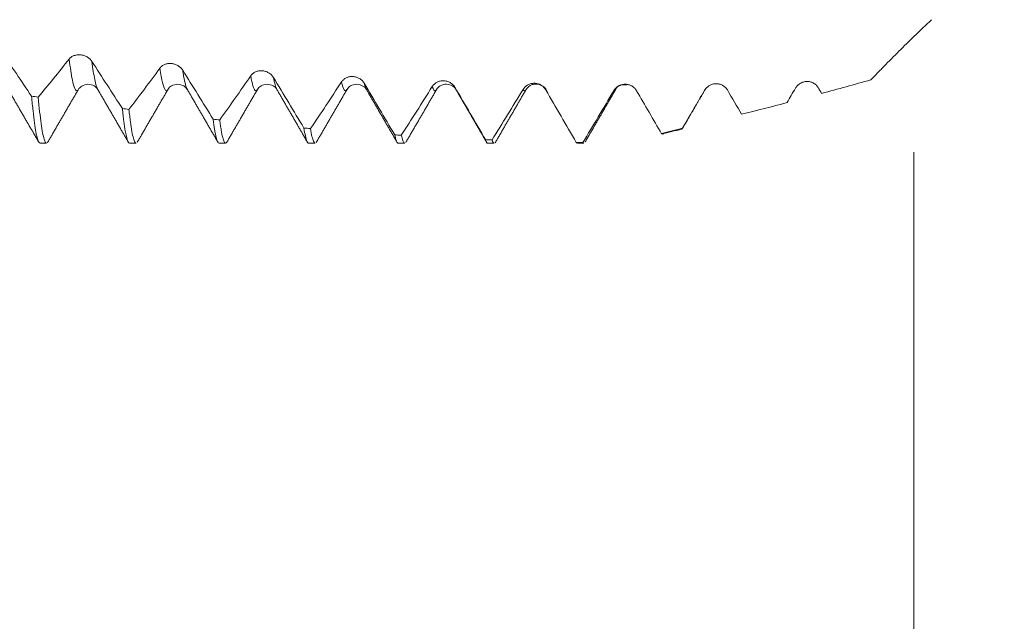
# Model space of a CAD drawing. Units: millimetres. Extents: x -42 to 60, y -67 to 58.
# Drawn here: x 37 to 42, y -4 to -1 of the extents above; entities that cross this region are included whole.
import ezdxf

# ---------------------------------------------------------------- set-up
doc = ezdxf.new("R2010")
doc.units = ezdxf.units.MM
for name, color, linetype in [('1', 4, 'Continuous'), ('2', 7, 'Continuous'), ('SK2', 7, 'Continuous')]:
    doc.layers.add(name, color=color, linetype=linetype)
doc.styles.add('iso_b_vert', font='simplex.shx')
doc.dimstyles.get("Standard").update_dxf_attribs({"dimtxt": 0.18, "dimasz": 0.18, "dimexe": 0.18, "dimexo": 0.0625, "dimgap": 0.09, "dimtad": 1, "dimzin": 0, "dimdsep": 52, "dimtxsty": 'Standard', "dimcen": 0.09, "dimadec": 0, "dimazin": 0, "dimtfac": 1, "dimtdec": 4, "dimtofl": 0, "dimtmove": 0, "dimatfit": 3, "dimfxl": 1, "dimtolj": 1, "dimtzin": 0, "dimarcsym": 0})

# ---------------------------------------------------------------- blocks, each defined once
blk = doc.blocks.new('_U0')
at = {"layer": 'SK2', "lineweight": 13}
for p, q in [((-21.35, -1.5875), (-21.35, -55.137993)), ((41.65, -1.5875), (41.65, -55.137993)), ((-21.35, -53.137993), (41.65, -53.137993))]:
    blk.add_line(p, q, dxfattribs=at)
at = {"layer": 'SK2', "lineweight": 18}
for points in [[(-21.35, -53.137993), (-17.850002, -52.67721), (-17.849998, -53.598777)], [(41.65, -53.137993), (38.150002, -53.598777), (38.149998, -52.67721)]]:
    blk.add_solid(points, dxfattribs=at)
at = {"layer": 'SK2', "lineweight": 18, "insert": (6.788544, -52.252879), "char_height": 3, "attachment_point": 7, "line_spacing_factor": 1.084337, "style": 'iso_b_vert'}
blk.add_mtext('\\W0.7346;63.0', dxfattribs=at)
blk = doc.blocks.new('_U1')
at = {"layer": 'SK2', "lineweight": 13}
for p, q in [((19.65, -1.5875), (19.65, -47.137993)), ((41.65, -1.5875), (41.65, -47.137993)), ((41.65, -45.137993), (19.65, -45.137993))]:
    blk.add_line(p, q, dxfattribs=at)
at = {"layer": 'SK2', "lineweight": 18}
for points in [[(19.65, -45.137993), (23.149998, -44.67721), (23.150002, -45.598777)], [(41.65, -45.137993), (38.150002, -45.598777), (38.149998, -44.67721)]]:
    blk.add_solid(points, dxfattribs=at)
at = {"layer": 'SK2', "lineweight": 18, "insert": (27.288544, -44.252879), "char_height": 3, "attachment_point": 7, "line_spacing_factor": 1.084337, "style": 'iso_b_vert'}
blk.add_mtext('\\W0.7346;22.0', dxfattribs=at)
blk = doc.blocks.new('_U2')
at = {"layer": '2', "lineweight": 13}
for p, q in [((22.95, -1.5875), (22.95, -39.137993)), ((41.65, -1.5875), (41.65, -39.137993)), ((41.65, -37.137993), (22.95, -37.137993))]:
    blk.add_line(p, q, dxfattribs=at)
at = {"layer": '2', "lineweight": 18}
for points in [[(22.95, -37.137993), (26.449998, -36.67721), (26.450002, -37.598777)], [(41.65, -37.137993), (38.150002, -37.598777), (38.149998, -36.67721)]]:
    blk.add_solid(points, dxfattribs=at)
at = {"layer": '2', "lineweight": 18, "insert": (29.313486, -36.252879), "char_height": 3, "attachment_point": 7, "line_spacing_factor": 1.084337, "style": 'iso_b_vert'}
blk.add_mtext('\\W0.6563;18.7', dxfattribs=at)
blk = doc.blocks.new('_U3')
at = {"layer": 'SK2', "lineweight": 13}
for p, q in [((41.65, -1.5875), (41.65, -31.137993)), ((26.65, -2.73105), (26.65, -31.137993)), ((41.65, -29.137993), (26.65, -29.137993))]:
    blk.add_line(p, q, dxfattribs=at)
at = {"layer": 'SK2', "lineweight": 18}
for points in [[(26.65, -29.137993), (30.149998, -28.67721), (30.150002, -29.598777)], [(41.65, -29.137993), (38.150002, -29.598777), (38.149998, -28.67721)]]:
    blk.add_solid(points, dxfattribs=at)
at = {"layer": 'SK2', "lineweight": 18, "insert": (31.163486, -28.252879), "char_height": 3, "attachment_point": 7, "line_spacing_factor": 1.084337, "style": 'iso_b_vert'}
blk.add_mtext('\\W0.6563;15.0', dxfattribs=at)
blk = doc.blocks.new('_U5')
at = {"layer": '2', "lineweight": 13}
for p, q in [((58.15, 31.538348), (58.15, -9.038348)), ((43.2375, 1.538348), (60.15, 1.538348)), ((43.2375, -1.538348), (60.15, -1.538348))]:
    blk.add_line(p, q, dxfattribs=at)
at = {"layer": '2', "lineweight": 18}
for points in [[(58.15, 1.538348), (57.689216, 5.038346), (58.610784, 5.038349)], [(58.15, -1.538348), (58.610784, -5.038346), (57.689216, -5.038349)]]:
    blk.add_solid(points, dxfattribs=at)
at = {"layer": '2', "lineweight": 18, "attachment_point": 7, "rotation": 90, "line_spacing_factor": 1.084337, "style": 'iso_b_vert'}
for s, insert, char_height in [('\\W0.6729; 6H', (57.710366, 25.037249), 3.5), ('\\W0.7203;M3', (57.558886, 17.259949), 3)]:
    blk.add_mtext(s, dxfattribs=dict(at, insert=insert, char_height=char_height))

msp = doc.modelspace()

# ---------------------------------------------------------------- linework, layer by layer
at = {"layer": '1', "lineweight": 18}
for p, q in [((38.9848, -1.2401), (38.9868, -1.2368)), ((39.0937, -1.2379), (39.0989, -1.2443)), ((39.5956, -1.2407), (39.6019, -1.2455)), ((40.4888, -1.2326), (40.4859, -1.2382)), ((40.3574, -1.4594), (40.3555, -1.4597)), ((36.7716, -1.5383), (36.8081, -1.5383)), ((37.2716, -1.5383), (37.3079, -1.5383)), ((37.7717, -1.5383), (37.8079, -1.5383)), ((38.2716, -1.5383), (38.3079, -1.5383)), ((38.7716, -1.5383), (38.808, -1.5383)), ((39.2716, -1.5383), (39.3079, -1.5383)), ((39.3143, -1.5334), (39.3128, -1.5355)), ((39.7657, -1.534), (39.7716, -1.5384)), ((39.7717, -1.5383), (39.8079, -1.5383)), ((39.8079, -1.5384), (39.8024, -1.5347))]:
    msp.add_line(p, q, dxfattribs=at)
at = {"layer": '1', "lineweight": 13}
msp.add_line((40.4859, -1.2382), (40.4823, -1.2431), dxfattribs=at)
at = {"layer": '1', "lineweight": 18}
for points, knots in [([(41.4101, -1.1852), (41.424, -1.1708), (41.4379, -1.1565), (41.4657, -1.1279), (41.4796, -1.1136), (41.5215, -1.0708), (41.5496, -1.0425), (41.6061, -0.9862), (41.6346, -0.9583), (41.6777, -0.9169), (41.6922, -0.9031), (41.7212, -0.8758), (41.7356, -0.8623), (41.75, -0.849)], [0, 0, 0, 0, 0.125, 0.125, 0.25, 0.25, 0.5, 0.5, 0.75, 0.75, 0.875, 0.875, 1, 1, 1, 1]), ([(36.7244, -1.2757), (36.6961, -1.2337), (36.6678, -1.1919), (36.6112, -1.1084), (36.5828, -1.0668), (36.5545, -1.0252)], [0, 0, 0, 0, 0.5, 0.5, 1, 1, 1, 1]), ([(36.9343, -1.0684), (36.9053, -1.1056), (36.8764, -1.1418), (36.8188, -1.2127), (36.79, -1.2472), (36.7613, -1.2811)], [0, 0, 0, 0, 0.5, 0.5, 1, 1, 1, 1]), ([(37.0613, -1.0819), (37.058, -1.0768), (37.0541, -1.0722), (37.0472, -1.0658), (37.0447, -1.0638), (37.0396, -1.0601), (37.0369, -1.0584), (37.0285, -1.0536), (37.0225, -1.051), (37.0102, -1.0471), (37.0038, -1.0458), (36.9911, -1.0446), (36.9849, -1.0446), (36.9726, -1.0461), (36.9667, -1.0475), (36.9558, -1.0515), (36.9506, -1.0541), (36.9416, -1.0605), (36.9376, -1.0642), (36.9343, -1.0684)], [0, 0, 0, 0, 0.125, 0.125, 0.1875, 0.1875, 0.25, 0.25, 0.375, 0.375, 0.5, 0.5, 0.625, 0.625, 0.75, 0.75, 0.875, 0.875, 1, 1, 1, 1]), ([(37.2313, -1.3448), (37.203, -1.3007), (37.1747, -1.2569), (37.118, -1.1693), (37.0897, -1.1256), (37.0613, -1.0819)], [0, 0, 0, 0, 0.5, 0.5, 1, 1, 1, 1]), ([(37.5681, -1.1308), (37.5649, -1.1256), (37.5609, -1.1208), (37.554, -1.1142), (37.5515, -1.1121), (37.5464, -1.1083), (37.5437, -1.1065), (37.5354, -1.1017), (37.5293, -1.0991), (37.517, -1.0952), (37.5107, -1.094), (37.498, -1.0929), (37.4917, -1.0931), (37.4794, -1.0949), (37.4736, -1.0965), (37.4626, -1.1009), (37.4574, -1.1039), (37.4484, -1.1107), (37.4444, -1.1147), (37.4411, -1.1193)], [0, 0, 0, 0, 0.125, 0.125, 0.1875, 0.1875, 0.25, 0.25, 0.375, 0.375, 0.5, 0.5, 0.625, 0.625, 0.75, 0.75, 0.875, 0.875, 1, 1, 1, 1]), ([(37.4411, -1.1193), (37.4121, -1.1592), (37.3832, -1.1983), (37.3255, -1.275), (37.2968, -1.3126), (37.268, -1.3495)], [0, 0, 0, 0, 0.5, 0.5, 1, 1, 1, 1]), ([(37.7382, -1.4044), (37.7099, -1.3586), (37.6816, -1.3129), (37.6249, -1.2218), (37.5965, -1.1763), (37.5681, -1.1308)], [0, 0, 0, 0, 0.5, 0.5, 1, 1, 1, 1]), ([(38.075, -1.1717), (38.0717, -1.1663), (38.0678, -1.1613), (38.0609, -1.1546), (38.0584, -1.1525), (38.0533, -1.1486), (38.0506, -1.1468), (38.0422, -1.1419), (38.0362, -1.1393), (38.0239, -1.1355), (38.0175, -1.1344), (38.0048, -1.1335), (37.9986, -1.1338), (37.9863, -1.1359), (37.9804, -1.1377), (37.9695, -1.1426), (37.9643, -1.1457), (37.9553, -1.1531), (37.9513, -1.1574), (37.948, -1.1622)], [0, 0, 0, 0, 0.125, 0.125, 0.1875, 0.1875, 0.25, 0.25, 0.375, 0.375, 0.5, 0.5, 0.625, 0.625, 0.75, 0.75, 0.875, 0.875, 1, 1, 1, 1]), ([(37.487, -1.2363), (37.4912, -1.2286), (37.5037, -1.2169), (37.5404, -1.2055), (37.5771, -1.2178), (37.5896, -1.23), (37.5938, -1.238)], [0, 0, 0, 0, 0.24796, 0.50073, 0.75306, 1, 1, 1, 1]), ([(37.948, -1.1622), (37.919, -1.2046), (37.8901, -1.2463), (37.8324, -1.3283), (37.8037, -1.3686), (37.775, -1.4083)], [0, 0, 0, 0, 0.5, 0.5, 1, 1, 1, 1]), ([(37.986, -1.2379), (37.9903, -1.2299), (38.0027, -1.2177), (38.0394, -1.2053), (38.0761, -1.2168), (38.0886, -1.2285), (38.0928, -1.2362)], [0, 0, 0, 0, 0.247879, 0.500604, 0.752974, 1, 1, 1, 1]), ([(38.245, -1.4535), (38.2167, -1.4064), (38.1884, -1.3594), (38.1317, -1.2655), (38.1034, -1.2186), (38.075, -1.1717)], [0, 0, 0, 0, 0.5, 0.5, 1, 1, 1, 1]), ([(38.4549, -1.1966), (38.4259, -1.2411), (38.397, -1.285), (38.3394, -1.3717), (38.3106, -1.4144), (38.2819, -1.4567)], [0, 0, 0, 0, 0.5, 0.5, 1, 1, 1, 1]), ([(38.5819, -1.2038), (38.5786, -1.1983), (38.5747, -1.1933), (38.5678, -1.1865), (38.5653, -1.1843), (38.5601, -1.1804), (38.5575, -1.1786), (38.5491, -1.1737), (38.5431, -1.1711), (38.5308, -1.1675), (38.5244, -1.1664), (38.5117, -1.1657), (38.5055, -1.1662), (38.4932, -1.1686), (38.4873, -1.1706), (38.4764, -1.1758), (38.4712, -1.1792), (38.4621, -1.187), (38.4582, -1.1915), (38.4549, -1.1966)], [0, 0, 0, 0, 0.125, 0.125, 0.1875, 0.1875, 0.25, 0.25, 0.375, 0.375, 0.5, 0.5, 0.625, 0.625, 0.75, 0.75, 0.875, 0.875, 1, 1, 1, 1]), ([(38.486, -1.238), (38.4904, -1.2297), (38.5032, -1.2172), (38.5402, -1.2053), (38.5773, -1.2179), (38.5901, -1.2308), (38.5945, -1.2393)], [0, 0, 0, 0, 0.247165, 0.500562, 0.753631, 1, 1, 1, 1]), ([(38.7519, -1.4916), (38.7236, -1.4435), (38.6952, -1.3955), (38.6386, -1.2996), (38.6102, -1.2517), (38.5819, -1.2038)], [0, 0, 0, 0, 0.5, 0.5, 1, 1, 1, 1]), ([(39.0887, -1.2269), (39.0855, -1.2213), (39.0815, -1.2162), (39.0746, -1.2094), (39.0721, -1.2072), (39.067, -1.2033), (39.0643, -1.2015), (39.056, -1.1967), (39.0499, -1.1941), (39.0376, -1.1906), (39.0313, -1.1896), (39.0186, -1.1892), (39.0123, -1.1898), (39.0001, -1.1925), (38.9942, -1.1946), (38.9832, -1.2003), (38.978, -1.2038), (38.969, -1.212), (38.965, -1.2168), (38.9617, -1.222)], [0, 0, 0, 0, 0.125, 0.125, 0.1875, 0.1875, 0.25, 0.25, 0.375, 0.375, 0.5, 0.5, 0.625, 0.625, 0.75, 0.75, 0.875, 0.875, 1, 1, 1, 1]), ([(38.9859, -1.2384), (38.9907, -1.2296), (39.0042, -1.2163), (39.0418, -1.205), (39.0794, -1.2187), (39.0929, -1.2337), (39.0978, -1.2434)], [0, 0, 0, 0, 0.245463, 0.500923, 0.755829, 1, 1, 1, 1]), ([(39.5956, -1.2407), (39.5923, -1.2351), (39.5883, -1.23), (39.5814, -1.2232), (39.579, -1.221), (39.5738, -1.2171), (39.5711, -1.2153), (39.5628, -1.2106), (39.5568, -1.2081), (39.5445, -1.2047), (39.5381, -1.2038), (39.5254, -1.2036), (39.5192, -1.2043), (39.5069, -1.2073), (39.501, -1.2096), (39.49, -1.2155), (39.4849, -1.2192), (39.4758, -1.2277), (39.4718, -1.2326), (39.4686, -1.238)], [0, 0, 0, 0, 0.125, 0.125, 0.1875, 0.1875, 0.25, 0.25, 0.375, 0.375, 0.5, 0.5, 0.625, 0.625, 0.75, 0.75, 0.875, 0.875, 1, 1, 1, 1]), ([(39.4857, -1.2386), (39.4908, -1.2295), (39.5017, -1.2187), (39.5242, -1.2091), (39.5436, -1.2072), (39.5631, -1.2108), (39.5833, -1.2213), (39.5934, -1.2318), (39.5981, -1.2392)], [0, 0, 0, 0, 0.253773, 0.389111, 0.527258, 0.665266, 0.800213, 1, 1, 1, 1]), ([(40.1024, -1.2455), (40.0991, -1.2399), (40.0952, -1.2348), (40.0883, -1.2281), (40.0858, -1.2259), (40.0807, -1.2221), (40.078, -1.2204), (40.0697, -1.2157), (40.0637, -1.2133), (40.0514, -1.2101), (40.0451, -1.2093), (40.0323, -1.2093), (40.026, -1.2101), (40.0138, -1.2133), (40.0079, -1.2157), (39.9968, -1.2219), (39.9917, -1.2258), (39.9827, -1.2346), (39.9787, -1.2396), (39.9754, -1.2451)], [0, 0, 0, 0, 0.125, 0.125, 0.1875, 0.1875, 0.25, 0.25, 0.375, 0.375, 0.5, 0.5, 0.625, 0.625, 0.75, 0.75, 0.875, 0.875, 1, 1, 1, 1]), ([(40.6093, -1.2412), (40.606, -1.2356), (40.602, -1.2307), (40.5951, -1.224), (40.5927, -1.2219), (40.5875, -1.2182), (40.5849, -1.2165), (40.5765, -1.2119), (40.5705, -1.2096), (40.5582, -1.2067), (40.5518, -1.206), (40.5391, -1.2062), (40.5329, -1.2072), (40.5206, -1.2106), (40.5147, -1.2131), (40.5037, -1.2195), (40.4986, -1.2235), (40.4895, -1.2324), (40.4856, -1.2375), (40.4823, -1.2431)], [0, 0, 0, 0, 0.125, 0.125, 0.1875, 0.1875, 0.25, 0.25, 0.375, 0.375, 0.5, 0.5, 0.625, 0.625, 0.75, 0.75, 0.875, 0.875, 1, 1, 1, 1]), ([(41.1161, -1.2276), (41.1128, -1.2221), (41.1089, -1.2172), (41.102, -1.2107), (41.0995, -1.2087), (41.0944, -1.2051), (41.0917, -1.2034), (41.0834, -1.1991), (41.0773, -1.1969), (41.0651, -1.1942), (41.0587, -1.1936), (41.046, -1.1941), (41.0398, -1.1951), (41.0275, -1.1988), (41.0216, -1.2014), (41.0106, -1.2079), (41.0054, -1.2119), (40.9964, -1.221), (40.9924, -1.2262), (40.9891, -1.2318)], [0, 0, 0, 0, 0.125, 0.125, 0.1875, 0.1875, 0.25, 0.25, 0.375, 0.375, 0.5, 0.5, 0.625, 0.625, 0.75, 0.75, 0.875, 0.875, 1, 1, 1, 1]), ([(36.985, -1.2398), (36.9894, -1.2313), (37.0023, -1.2181), (37.0394, -1.2055), (37.0765, -1.2172), (37.0894, -1.2298), (37.0938, -1.2381)], [0, 0, 0, 0, 0.247145, 0.500759, 0.753901, 1, 1, 1, 1]), ([(38.9617, -1.222), (38.9328, -1.2683), (38.9039, -1.3141), (38.8463, -1.4047), (38.8175, -1.4495), (38.7888, -1.4939)], [0, 0, 0, 0, 0.5, 0.5, 1, 1, 1, 1]), ([(39.2589, -1.5184), (39.2305, -1.4698), (39.2022, -1.4212), (39.1455, -1.324), (39.1171, -1.2754), (39.0887, -1.2269)], [0, 0, 0, 0, 0.5, 0.5, 1, 1, 1, 1]), ([(39.4686, -1.238), (39.4396, -1.2858), (39.4107, -1.3332), (39.3531, -1.4271), (39.3243, -1.4737), (39.2956, -1.52)], [0, 0, 0, 0, 0.5, 0.5, 1, 1, 1, 1]), ([(39.7657, -1.534), (39.7374, -1.4851), (39.709, -1.4362), (39.6523, -1.3385), (39.624, -1.2896), (39.5956, -1.2407)], [0, 0, 0, 0, 0.5, 0.5, 1, 1, 1, 1]), ([(39.9754, -1.2451), (39.9464, -1.2939), (39.9175, -1.3425), (39.8599, -1.439), (39.8311, -1.487), (39.8024, -1.5347)], [0, 0, 0, 0, 0.5, 0.5, 1, 1, 1, 1]), ([(40.2425, -1.4865), (40.2192, -1.4463), (40.1958, -1.4061), (40.1491, -1.3258), (40.1258, -1.2857), (40.1024, -1.2455)], [0, 0, 0, 0, 0.5, 0.5, 1, 1, 1, 1]), ([(40.4823, -1.2431), (40.4611, -1.2794), (40.4399, -1.3156), (40.3976, -1.3878), (40.3765, -1.4238), (40.3555, -1.4597)], [0, 0, 0, 0, 0.5, 0.5, 1, 1, 1, 1]), ([(36.7244, -1.2757), (36.7258, -1.2906), (36.7272, -1.305), (36.7299, -1.3325), (36.7313, -1.3456), (36.7354, -1.383), (36.7408, -1.4277), (36.7462, -1.4625), (36.7503, -1.4847), (36.7517, -1.4915), (36.7545, -1.5037), (36.7559, -1.5091), (36.7621, -1.5303), (36.7668, -1.5384), (36.7716, -1.5384)], [0, 0, 0, 0, 0.087135, 0.087135, 0.17427, 0.17427, 0.348539, 0.522809, 0.522809, 0.609944, 0.609944, 0.697079, 0.697079, 1, 1, 1, 1]), ([(36.8081, -1.5384), (36.8035, -1.5385), (36.7989, -1.5308), (36.7915, -1.5065), (36.7888, -1.4947), (36.7833, -1.4654), (36.7805, -1.4482), (36.7722, -1.3893), (36.7668, -1.3402), (36.7613, -1.2811)], [0, 0, 0, 0, 0.295623, 0.295623, 0.471718, 0.471718, 0.647812, 0.647812, 1, 1, 1, 1]), ([(37.2313, -1.3448), (37.2327, -1.3577), (37.234, -1.37), (37.2368, -1.3935), (37.2382, -1.4047), (37.2423, -1.4361), (37.2451, -1.4544), (37.2533, -1.5012), (37.2588, -1.5219), (37.2668, -1.5361), (37.2692, -1.5383), (37.2716, -1.5383)], [0, 0, 0, 0, 0.102489, 0.102489, 0.204979, 0.204979, 0.409958, 0.409958, 0.819915, 0.819915, 1, 1, 1, 1]), ([(37.3079, -1.5384), (37.3057, -1.5383), (37.3034, -1.5365), (37.2998, -1.5304), (37.2984, -1.5275), (37.2956, -1.5201), (37.2942, -1.5157), (37.2901, -1.5006), (37.2873, -1.4879), (37.2819, -1.4573), (37.2791, -1.4394), (37.275, -1.4087), (37.2736, -1.3977), (37.2708, -1.3746), (37.2694, -1.3623), (37.268, -1.3495)], [0, 0, 0, 0, 0.170763, 0.170763, 0.274418, 0.274418, 0.378072, 0.378072, 0.585382, 0.585382, 0.792691, 0.792691, 0.896345, 0.896345, 1, 1, 1, 1]), ([(37.7382, -1.4044), (37.741, -1.426), (37.7437, -1.4452), (37.7479, -1.4702), (37.7493, -1.4779), (37.7521, -1.4919), (37.7534, -1.4981), (37.7603, -1.5262), (37.7657, -1.5377), (37.7714, -1.5383), (37.7715, -1.5383), (37.7717, -1.5383)], [0, 0, 0, 0, 0.246226, 0.246226, 0.36934, 0.36934, 0.492453, 0.492453, 0.984906, 0.984906, 1, 1, 1, 1]), ([(37.8151, -1.5321), (37.8127, -1.5362), (37.8104, -1.5383), (37.8066, -1.5384), (37.8052, -1.5377), (37.8025, -1.535), (37.8011, -1.5329), (37.7969, -1.5247), (37.7914, -1.5084), (37.786, -1.4814), (37.7819, -1.4569), (37.7805, -1.4481), (37.7777, -1.4291), (37.7763, -1.419), (37.775, -1.4083)], [0, 0, 0, 0, 0.176534, 0.176534, 0.279468, 0.279468, 0.382401, 0.382401, 0.588267, 0.794134, 0.794134, 0.897067, 0.897067, 1, 1, 1, 1]), ([(38.245, -1.4535), (38.2478, -1.4709), (38.2505, -1.4857), (38.2547, -1.5039), (38.256, -1.5093), (38.2588, -1.5188), (38.2602, -1.5229), (38.2649, -1.5343), (38.2683, -1.5384), (38.2716, -1.5384)], [0, 0, 0, 0, 0.311505, 0.311505, 0.467257, 0.467257, 0.623009, 0.623009, 1, 1, 1, 1]), ([(38.308, -1.5384), (38.3048, -1.5384), (38.3017, -1.5347), (38.2971, -1.5243), (38.2957, -1.5204), (38.2929, -1.5113), (38.2915, -1.506), (38.2874, -1.4882), (38.2846, -1.4737), (38.2819, -1.4567)], [0, 0, 0, 0, 0.36686, 0.36686, 0.525145, 0.525145, 0.68343, 0.68343, 1, 1, 1, 1]), ([(40.2425, -1.4865), (40.2467, -1.4884), (40.2508, -1.4874), (40.2556, -1.4827), (40.2564, -1.4818), (40.2573, -1.4808)], [0, 0, 0, 0, 0.828399, 0.828399, 1, 1, 1, 1]), ([(38.7519, -1.4916), (38.7574, -1.5176), (38.7629, -1.5329), (38.7695, -1.5379), (38.7705, -1.5383), (38.7716, -1.5383)], [0, 0, 0, 0, 0.843127, 0.843127, 1, 1, 1, 1]), ([(38.8079, -1.5384), (38.8071, -1.5383), (38.8062, -1.5381), (38.804, -1.5367), (38.8026, -1.5351), (38.7999, -1.5305), (38.7985, -1.5275), (38.7944, -1.5166), (38.7916, -1.5066), (38.7888, -1.4939)], [0, 0, 0, 0, 0.132261, 0.132261, 0.349196, 0.349196, 0.56613, 0.56613, 1, 1, 1, 1])]:
    msp.add_open_spline(points, degree=3, knots=knots, dxfattribs=at)
at = {"layer": '1', "lineweight": 13}
for points, knots in [([(36.9343, -1.0684), (36.9403, -1.1163), (36.9554, -1.2155), (36.9719, -1.2526), (36.9824, -1.2433), (36.9837, -1.2416)], [0, 0, 0, 0, 0.361966, 0.920109, 1, 1, 1, 1]), ([(37.0613, -1.0819), (37.0665, -1.1225), (37.0775, -1.193), (37.0885, -1.2294), (37.0942, -1.2388)], [0, 0, 0, 0, 0.477303, 1, 1, 1, 1]), ([(37.4411, -1.1193), (37.4437, -1.1367), (37.4554, -1.2095), (37.4705, -1.2535), (37.483, -1.2434), (37.4863, -1.2374)], [0, 0, 0, 0, 0.168609, 0.778758, 1, 1, 1, 1]), ([(37.5681, -1.1308), (37.57, -1.1427), (37.5786, -1.1954), (37.5873, -1.2272), (37.5942, -1.2386)], [0, 0, 0, 0, 0.208459, 1, 1, 1, 1]), ([(37.948, -1.1622), (37.9563, -1.2088), (37.969, -1.251), (37.9817, -1.2454), (37.986, -1.2379)], [0, 0, 0, 0, 0.654418, 1, 1, 1, 1]), ([(38.4549, -1.1966), (38.4597, -1.2176), (38.47, -1.2481), (38.4802, -1.2475), (38.4856, -1.2387)], [0, 0, 0, 0, 0.474176, 1, 1, 1, 1]), ([(38.5819, -1.2038), (38.586, -1.2204), (38.5906, -1.2336), (38.5953, -1.2405), (38.5958, -1.2411)], [0, 0, 0, 0, 0.890041, 1, 1, 1, 1]), ([(38.9617, -1.222), (38.9632, -1.2263), (38.9708, -1.2465), (38.9785, -1.2493), (38.9848, -1.2401)], [0, 0, 0, 0, 0.184753, 1, 1, 1, 1]), ([(39.0887, -1.2269), (39.0894, -1.2288), (39.0911, -1.2329), (39.0927, -1.2363), (39.0937, -1.2379)], [0, 0, 0, 0, 0.417666, 1, 1, 1, 1]), ([(39.9754, -1.2451), (39.9792, -1.2465), (39.9829, -1.2437), (39.9867, -1.2368), (39.9867, -1.2368)], [0, 0, 0, 0, 0.999032, 1, 1, 1, 1])]:
    msp.add_open_spline(points, degree=3, knots=knots, dxfattribs=at)
for points in [[(38.075, -1.1717), (38.0811, -1.2041), (38.0873, -1.2262), (38.0934, -1.2372)], [(39.4686, -1.238), (39.4741, -1.2474), (39.4796, -1.2479), (39.485, -1.2396)]]:
    msp.add_open_spline(points, degree=3, dxfattribs=at)
at = {"layer": '1', "lineweight": 18}
for points, degree in [([(41.4101, -1.1852), (41.3185, -1.2104), (41.2269, -1.2354), (41.1355, -1.26)], 3), ([(36.5931, -1.2369), (36.6795, -1.3856), (36.7655, -1.5341)], 2), ([(36.8128, -1.536), (36.8983, -1.3886), (36.9838, -1.2415)], 2), ([(37.0941, -1.2385), (37.1799, -1.3862), (37.2656, -1.534)], 2), ([(37.3149, -1.5324), (37.4006, -1.3846), (37.4865, -1.2372)], 2), ([(37.594, -1.2383), (37.6799, -1.3861), (37.7656, -1.534)], 2), ([(37.814, -1.534), (37.8999, -1.3858), (37.9861, -1.2377)], 2), ([(38.0932, -1.2369), (38.179, -1.3845), (38.2647, -1.5324)], 2), ([(38.3139, -1.5341), (38.3997, -1.3862), (38.4857, -1.2386)], 2), ([(38.5957, -1.241), (38.6811, -1.3882), (38.7665, -1.5356)], 2), ([(38.814, -1.534), (38.9002, -1.3856), (38.9867, -1.237)], 2), ([(39.0938, -1.2381), (39.1798, -1.386), (39.2656, -1.534)], 2), ([(39.3133, -1.5352), (39.3991, -1.3873), (39.485, -1.2396)], 2), ([(39.8156, -1.531), (39.9011, -1.3837), (39.9867, -1.2367)], 2), ([(39.9883, -1.2335), (40.0026, -1.2078), (40.0467, -1.2124)], 2), ([(40.361, -1.4531), (40.4235, -1.3455), (40.486, -1.2381)], 2), ([(40.689, -1.3771), (40.6625, -1.3318), (40.6359, -1.2865), (40.6093, -1.2412)], 3), ([(40.9891, -1.2318), (40.9737, -1.2583), (40.9583, -1.2848), (40.943, -1.3113)], 3), ([(41.1355, -1.26), (41.129, -1.2492), (41.1226, -1.2384), (41.1161, -1.2276)], 3), ([(36.7244, -1.2757), (36.7367, -1.2775), (36.749, -1.2793), (36.7613, -1.2811)], 3), ([(40.943, -1.3113), (40.8582, -1.3336), (40.7736, -1.3556), (40.689, -1.3771)], 3), ([(37.2313, -1.3448), (37.2435, -1.3464), (37.2558, -1.3479), (37.268, -1.3495)], 3), ([(37.7382, -1.4044), (37.7505, -1.4057), (37.7627, -1.407), (37.775, -1.4083)], 3), ([(38.245, -1.4535), (38.2573, -1.4546), (38.2696, -1.4556), (38.2819, -1.4567)], 3), ([(40.2416, -1.4847), (40.3614, -1.4549)], 1), ([(40.3555, -1.4597), (40.3178, -1.4687), (40.2801, -1.4776), (40.2425, -1.4865)], 3), ([(38.7519, -1.4916), (38.7642, -1.4924), (38.7765, -1.4932), (38.7888, -1.4939)], 3), ([(39.2589, -1.5184), (39.2631, -1.5318), (39.2674, -1.5384), (39.2717, -1.5384)], 3), ([(39.2589, -1.5184), (39.2711, -1.519), (39.2834, -1.5195), (39.2956, -1.52)], 3), ([(39.3079, -1.5384), (39.3038, -1.5384), (39.2997, -1.5322), (39.2956, -1.52)], 3), ([(39.7657, -1.534), (39.7779, -1.5343), (39.7902, -1.5345), (39.8024, -1.5347)], 3)]:
    msp.add_open_spline(points, degree=degree, dxfattribs=at)

# ---------------------------------------------------------------- dimensions: what is measured, and where the dimension line sits
at = {"layer": '2', "lineweight": 18}
dim = msp.add_linear_dim(base=(58.15, 1.5383), p1=(41.65, -1.5383), p2=(41.65, 1.5383), angle=90, dimstyle='Standard', override={"dimtxt": 3, "dimasz": 3.5, "dimexe": 2, "dimexo": 1.5875, "dimgap": 1.5, "dimtad": 1, "dimtih": 0, "dimtoh": 0, "dimdec": 2, "dimlfac": 1, "dimzin": 8, "dimdsep": 46, "dimlunit": 2, "dimpost": '', "dimtxsty": 'iso_b_vert', "dimsah": 1, "dimse1": 0, "dimse2": 0, "dimsd1": 0, "dimsd2": 0, "dimclrd": 2, "dimclre": 2, "dimclrt": 2, "dimtol": 0, "dimtm": -0.1, "dimtfac": 1.166667, "dimtdec": 3, "dimtofl": 1, "dimtmove": 0, "dimtzin": 8, "dimlwd": 13, "dimlwe": 13}, dxfattribs=at)
dim.commit()
dim.dimension.update_dxf_attribs({"geometry": '_U5', "text_midpoint": (58.15, 24.3316)})
dim = msp.add_linear_dim(base=(22.95, -37.138), p1=(41.65, 0), p2=(22.95, 0), dimstyle='Standard', override={"dimtxt": 3, "dimasz": 3.5, "dimexe": 2, "dimexo": 1.5875, "dimgap": 1.5, "dimtad": 1, "dimtih": 1, "dimtoh": 0, "dimdec": 2, "dimlfac": 1, "dimzin": 8, "dimdsep": 46, "dimlunit": 2, "dimpost": '', "dimtxsty": 'iso_b_vert', "dimsah": 1, "dimse1": 0, "dimse2": 0, "dimsd1": 0, "dimsd2": 0, "dimclrd": 2, "dimclre": 2, "dimclrt": 2, "dimtol": 0, "dimtm": -0.1, "dimtfac": 1.166667, "dimtdec": 3, "dimtofl": 1, "dimtmove": 0, "dimtzin": 8, "dimlwd": 13, "dimlwe": 13}, dxfattribs=at)
dim.commit()
dim.dimension.update_dxf_attribs({"geometry": '_U2', "text_midpoint": (32.3, -37.138)})
at = {"layer": 'SK2', "lineweight": 18}
for base, p1, p2, picture, middle in [((41.65, -53.138), (-21.35, 0), (41.65, 0), '_U0', (10.15, -53.138)), ((19.65, -45.138), (41.65, 0), (19.65, 0), '_U1', (30.65, -45.138)), ((26.65, -29.138), (41.65, 0), (26.65, -1.1436), '_U3', (34.15, -29.138))]:
    dim = msp.add_linear_dim(base=base, p1=p1, p2=p2, dimstyle='Standard', override={"dimtxt": 3, "dimasz": 3.5, "dimexe": 2, "dimexo": 1.5875, "dimgap": 1.5, "dimtad": 1, "dimtih": 1, "dimtoh": 0, "dimdec": 2, "dimlfac": 1, "dimzin": 8, "dimdsep": 46, "dimlunit": 2, "dimpost": '', "dimtxsty": 'iso_b_vert', "dimsah": 1, "dimse1": 0, "dimse2": 0, "dimsd1": 0, "dimsd2": 0, "dimclrd": 2, "dimclre": 2, "dimclrt": 2, "dimtol": 0, "dimtm": -0.1, "dimtfac": 1.166667, "dimtdec": 3, "dimtofl": 1, "dimtmove": 0, "dimtzin": 8, "dimlwd": 13, "dimlwe": 13}, dxfattribs=at)
    dim.commit()
    dim.dimension.update_dxf_attribs({"geometry": picture, "text_midpoint": middle})

doc.saveas('drawing.dxf')
